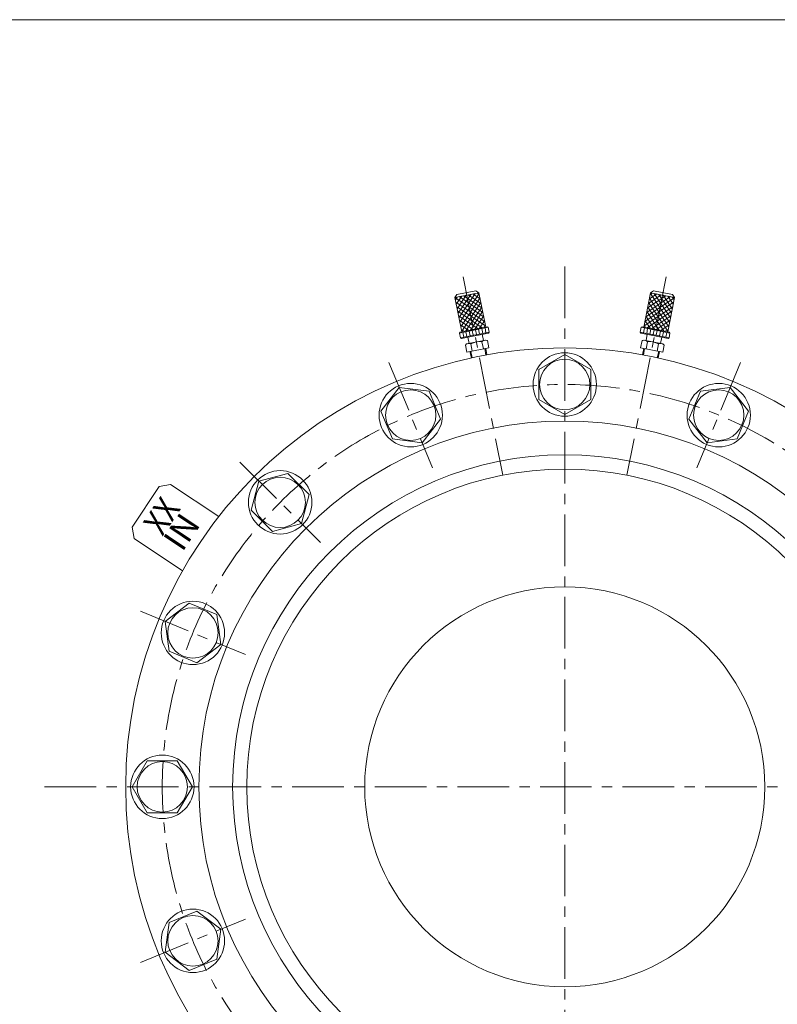
# Model space of a CAD drawing. Units: millimetres. Extents: x -760 to 760, y -526 to 551.
# Drawn here: x -12 to 454, y -92 to 514 of the extents above; entities that cross this region are included whole.
import ezdxf
from ezdxf.enums import TextEntityAlignment as Align

# ---------------------------------------------------------------- set-up
doc = ezdxf.new("R2010")
doc.units = ezdxf.units.MM
doc.linetypes.add('CENTER', pattern=[50.8, 31.75, -6.35, 6.35, -6.35])
for name, color, linetype in [('Layer0007', 7, 'Continuous'), ('Layer0008', 7, 'Continuous'), ('Layer0011', 7, 'Continuous'), ('ZUWAKU', 7, 'Continuous')]:
    doc.layers.add(name, color=color, linetype=linetype)
doc.styles.add('dcStyle0', font='txt.shx', dxfattribs={"bigfont": 'bigfont'})

# ---------------------------------------------------------------- blocks, each defined once
blk = doc.blocks.new('DC_GROUP_MO-400F_5')
at = {"layer": 'Layer0007', "color": 150, "linetype": 'Continuous', "lineweight": 13}
for p, q in [((268.06, 345.6), (258.06, 330.63)), ((270.39, 345.5), (258.61, 327.86)), ((271.04, 342.24), (266.48, 345.29)), ((270.49, 345.02), (269.26, 345.84)), ((273.25, 331.14), (255.61, 342.93)), ((256.96, 343.39), (255.85, 341.73)), ((273.8, 328.37), (256.16, 340.16)), ((259.74, 343.95), (256.4, 338.96)), ((262.51, 344.5), (256.95, 336.18)), ((265.28, 345.05), (257.51, 333.41)), ((272.7, 333.92), (258.16, 343.63)), ((270.95, 342.72), (259.16, 325.09)), ((271.5, 339.95), (259.71, 322.31)), ((272.15, 336.69), (260.93, 344.18)), ((271.59, 339.47), (263.71, 344.74)), ((274.35, 325.6), (256.72, 337.38)), ((272.35, 324.53), (257.27, 334.61)), ((272.05, 337.18), (262.26, 322.53)), ((272.6, 334.4), (265.04, 323.08)), ((269.57, 323.98), (257.82, 331.83)), ((266.8, 323.43), (258.37, 329.06)), ((273.15, 331.63), (267.81, 323.63)), ((273.71, 328.85), (270.58, 324.18)), ((264.02, 322.88), (258.92, 326.29)), ((261.25, 322.33), (259.47, 323.51)), ((260.94, 318.7), (260.36, 321.64)), ((262.9, 319.09), (262.32, 322.03)), ((264.87, 319.48), (264.28, 322.42)), ((266.83, 319.87), (266.24, 322.81)), ((268.79, 320.26), (268.2, 323.2)), ((270.75, 320.65), (270.16, 323.59)), ((272.71, 321.04), (272.13, 323.98)), ((274.26, 326.08), (273.36, 324.73)), ((274.67, 321.43), (274.09, 324.37)), ((265.32, 309.98), (266.23, 306.05)), ((273.97, 311.7), (274.63, 307.73))]:
    blk.add_line(p, q, dxfattribs=at)
at = {"layer": 'Layer0007', "color": 7, "linetype": 'Continuous', "lineweight": 13}
for p, q in [((276.05, 324.76), (258.4, 321.25)), ((258.98, 318.31), (276.63, 321.82))]:
    blk.add_line(p, q, dxfattribs=at)
at = {"layer": 'Layer0007', "color": 5, "linetype": 'Continuous', "lineweight": 18}
blk.add_line((259.86, 322.05), (259.75, 322.12), dxfattribs=at)
at = {"layer": 'Layer0007', "color": 150, "linetype": 'Continuous', "lineweight": 13}
for centre, radius, start, end in [((270.9, 304.5), 11.46, 83.66205, 118.83795), ((274.36, 313.75), 3.07, 75.63425, 135.63425), ((264.17, 311.72), 3.07, 66.86575, 126.86575)]:
    blk.add_arc(centre, radius, start, end, dxfattribs=at)
at = {"layer": 'Layer0008', "color": 7, "linetype": 'Continuous', "lineweight": 18}
for p, q in [((255.57, 343.12), (270.29, 346.04)), ((256.75, 344.88), (268.52, 347.22)), ((268.52, 347.22), (270.29, 346.04)), ((274.48, 324.96), (270.29, 346.04)), ((256.75, 344.88), (255.57, 343.12)), ((259.77, 322.03), (255.57, 343.12)), ((258.4, 321.25), (258.79, 321.84)), ((258.98, 318.31), (258.4, 321.25)), ((258.79, 321.84), (275.46, 325.15)), ((259.57, 317.91), (276.24, 321.23)), ((276.05, 324.76), (275.46, 325.15)), ((276.63, 321.82), (276.05, 324.76)), ((276.63, 321.82), (276.24, 321.23)), ((258.98, 318.31), (259.57, 317.91)), ((262.78, 314.58), (274.55, 316.92)), ((264.25, 314.87), (263.49, 318.69)), ((272.17, 315.9), (273.04, 311.52)), ((273.08, 316.62), (272.32, 320.45)), ((274.55, 316.92), (275.57, 316.57)), ((275.57, 316.57), (276.44, 312.19)), ((262.78, 314.58), (261.98, 313.87)), ((261.98, 313.87), (262.85, 309.49)), ((276.44, 312.19), (262.85, 309.49)), ((264.75, 309.87), (265.66, 305.94)), ((265.37, 314.54), (266.24, 310.17)), ((274.54, 311.82), (275.2, 307.84))]:
    blk.add_line(p, q, dxfattribs=at)
blk = doc.blocks.new('DC_GROUP_MO-400F_6')
at = {"layer": 'Layer0007', "color": 150, "linetype": 'Continuous', "lineweight": 13}
for p, q in [((375.16, 342.24), (379.72, 345.29)), ((375.71, 345.02), (376.95, 345.84)), ((375.81, 345.5), (387.59, 327.86)), ((378.15, 345.6), (388.15, 330.63)), ((372.4, 328.37), (390.04, 340.16)), ((372.95, 331.14), (390.59, 342.93)), ((373.51, 333.92), (388.04, 343.63)), ((374.06, 336.69), (385.27, 344.18)), ((374.61, 339.47), (382.5, 344.74)), ((374.71, 339.95), (386.49, 322.31)), ((375.26, 342.72), (387.04, 325.09)), ((380.92, 345.05), (388.7, 333.41)), ((383.69, 344.5), (389.25, 336.18)), ((386.47, 343.95), (389.8, 338.96)), ((389.24, 343.39), (390.35, 341.73)), ((371.85, 325.6), (389.49, 337.38)), ((373.6, 334.4), (381.17, 323.08)), ((373.86, 324.53), (388.94, 334.61)), ((374.15, 337.18), (383.94, 322.53)), ((372.5, 328.85), (375.62, 324.18)), ((373.05, 331.63), (378.39, 323.63)), ((376.63, 323.98), (388.39, 331.83)), ((379.41, 323.43), (387.83, 329.06)), ((371.53, 321.43), (372.12, 324.37)), ((371.95, 326.08), (372.85, 324.73)), ((373.49, 321.04), (374.08, 323.98)), ((375.45, 320.65), (376.04, 323.59)), ((377.42, 320.26), (378, 323.2)), ((379.38, 319.87), (379.96, 322.81)), ((381.34, 319.48), (381.92, 322.42)), ((382.18, 322.88), (387.28, 326.29)), ((383.3, 319.09), (383.89, 322.03)), ((384.95, 322.33), (386.73, 323.51)), ((385.26, 318.7), (385.85, 321.64)), ((372.24, 311.7), (371.58, 307.73)), ((380.89, 309.98), (379.98, 306.05))]:
    blk.add_line(p, q, dxfattribs=at)
at = {"layer": 'Layer0007', "color": 7, "linetype": 'Continuous', "lineweight": 13}
for p, q in [((387.22, 318.31), (369.57, 321.82)), ((370.15, 324.76), (387.81, 321.25))]:
    blk.add_line(p, q, dxfattribs=at)
at = {"layer": 'Layer0007', "color": 5, "linetype": 'Continuous', "lineweight": 18}
blk.add_line((386.34, 322.05), (386.45, 322.12), dxfattribs=at)
at = {"layer": 'Layer0007', "color": 150, "linetype": 'Continuous', "lineweight": 13}
for centre, radius, start, end in [((371.84, 313.75), 3.07, 44.36575, 104.36575), ((375.3, 304.5), 11.46, 61.16205, 96.33795), ((382.04, 311.72), 3.07, 53.13425, 113.13425)]:
    blk.add_arc(centre, radius, start, end, dxfattribs=at)
at = {"layer": 'Layer0008', "color": 7, "linetype": 'Continuous', "lineweight": 18}
for p, q in [((371.72, 324.96), (375.92, 346.04)), ((377.68, 347.22), (375.92, 346.04)), ((390.63, 343.12), (375.92, 346.04)), ((389.45, 344.88), (377.68, 347.22)), ((386.44, 322.03), (390.63, 343.12)), ((389.45, 344.88), (390.63, 343.12)), ((369.57, 321.82), (370.15, 324.76)), ((369.57, 321.82), (369.96, 321.23)), ((386.64, 317.91), (369.96, 321.23)), ((370.15, 324.76), (370.74, 325.15)), ((387.42, 321.84), (370.74, 325.15)), ((387.22, 318.31), (387.81, 321.25)), ((387.81, 321.25), (387.42, 321.84)), ((370.64, 316.57), (369.77, 312.19)), ((371.65, 316.92), (370.64, 316.57)), ((383.42, 314.58), (371.65, 316.92)), ((373.12, 316.62), (373.89, 320.45)), ((374.04, 315.9), (373.17, 311.52)), ((381.95, 314.87), (382.71, 318.69)), ((387.22, 318.31), (386.64, 317.91)), ((369.77, 312.19), (383.36, 309.49)), ((371.67, 311.82), (371.01, 307.84)), ((380.83, 314.54), (379.96, 310.17)), ((381.46, 309.87), (380.55, 305.94)), ((384.23, 313.87), (383.36, 309.49)), ((383.42, 314.58), (384.23, 313.87))]:
    blk.add_line(p, q, dxfattribs=at)

msp = doc.modelspace()

# ---------------------------------------------------------------- linework, layer by layer
at = {"layer": 'Layer0007', "color": 7, "linetype": 'Continuous', "lineweight": 18}
for p, q in [((323.1, 308.05), (307.1, 298.82)), ((339.1, 298.82), (323.1, 308.05)), ((307.1, 298.82), (307.1, 280.34)), ((339.1, 280.34), (339.1, 298.82)), ((221.32, 287.81), (210.07, 273.15)), ((239.63, 285.4), (221.32, 287.81)), ((246.71, 268.33), (239.63, 285.4)), ((406.57, 285.4), (399.5, 268.33)), ((424.89, 287.81), (406.57, 285.4)), ((436.13, 273.15), (424.89, 287.81)), ((307.1, 280.34), (323.1, 271.1)), ((323.1, 271.1), (339.1, 280.34)), ((210.07, 273.15), (217.14, 256.08)), ((429.06, 256.08), (436.13, 273.15)), ((235.46, 253.67), (246.71, 268.33)), ((399.5, 268.33), (410.75, 253.67)), ((217.14, 256.08), (235.46, 253.67)), ((410.75, 253.67), (429.06, 256.08)), ((152.87, 234.93), (135.03, 230.15)), ((165.94, 221.87), (152.87, 234.93)), ((57.01, 201.83), (73.68, 226.78)), ((73.68, 226.78), (80.62, 228.16)), ((80.62, 228.16), (110.33, 208.3)), ((135.03, 230.15), (130.25, 212.3)), ((161.16, 204.02), (165.94, 221.87)), ((130.25, 212.3), (143.31, 199.24)), ((57.01, 201.83), (58.39, 194.9)), ((143.31, 199.24), (161.16, 204.02)), ((58.39, 194.9), (88.11, 175.04)), ((92.03, 155.11), (77.37, 143.86)), ((109.1, 148.04), (92.03, 155.11)), ((111.51, 129.72), (109.1, 148.04)), ((77.37, 143.86), (79.78, 125.54)), ((96.85, 118.47), (111.51, 129.72)), ((79.78, 125.54), (96.85, 118.47)), ((66.36, 58.08), (57.13, 42.08)), ((84.84, 58.08), (66.36, 58.08)), ((94.08, 42.08), (84.84, 58.08)), ((57.13, 42.08), (66.36, 26.08)), ((84.84, 26.08), (94.08, 42.08)), ((66.36, 26.08), (84.84, 26.08)), ((96.85, -34.32), (79.78, -41.39)), ((111.51, -45.57), (96.85, -34.32)), ((79.78, -41.39), (77.37, -59.71)), ((109.1, -63.88), (111.51, -45.57)), ((77.37, -59.71), (92.03, -70.95)), ((92.03, -70.95), (109.1, -63.88))]:
    msp.add_line(p, q, dxfattribs=at)
for centre, radius in [((323.1, 42.08), 270), ((323.1, 289.58), 19.5), ((228.39, 270.74), 19.5), ((417.82, 270.74), 19.5), ((323.1, 42.08), 225), ((323.1, 42.08), 204.25), ((323.1, 42.08), 195.5), ((148.09, 217.09), 19.5), ((323.1, 42.08), 123), ((94.44, 136.79), 19.5), ((75.6, 42.08), 19.5), ((94.44, -52.64), 19.5)]:
    msp.add_circle(centre, radius, dxfattribs=at)
at = {"layer": 'Layer0008', "color": 150, "linetype": 'Continuous', "lineweight": 13}
for centre in [(323.1, 289.58), (228.39, 270.74), (417.82, 270.74), (148.09, 217.09), (94.44, 136.79), (75.6, 42.08), (94.44, -52.64)]:
    msp.add_circle(centre, 15.5, dxfattribs=at)
at = {"layer": 'Layer0011', "color": 56, "linetype": 'CENTER', "lineweight": 13}
for p, q in [((323.1, 362.08), (323.1, -277.92)), ((260.69, 355.86), (284.96, 233.82)), ((385.52, 355.86), (361.24, 233.82)), ((214.99, 303.07), (241.78, 238.4)), ((431.21, 303.07), (404.42, 238.4)), ((123.34, 241.84), (172.84, 192.34)), ((62.11, 150.19), (126.78, 123.4)), ((3.1, 42.08), (643.1, 42.08)), ((62.11, -66.03), (126.78, -39.24))]:
    msp.add_line(p, q, dxfattribs=at)
msp.add_circle((323.1, 42.08), 247.5, dxfattribs=at)
at = {"layer": 'ZUWAKU', "color": 7, "linetype": 'Continuous', "lineweight": 13}
msp.add_line((759.99, 514.01), (-760.01, 514.01), dxfattribs=at)

# ---------------------------------------------------------------- block references
at = {"layer": 'Layer0007', "linetype": 'Continuous'}
for name in ['DC_GROUP_MO-400F_5', 'DC_GROUP_MO-400F_6']:
    msp.add_blockref(name, (0, 0), dxfattribs=at)

# ---------------------------------------------------------------- texts
at = {"color": 150, "style": 'dcStyle0'}
for s, width, p, p2 in [('XX', 0.794595, (75.65, 195.83), (87.32, 213.29)), ('IN', 1.130769, (87.85, 186.06), (99.52, 203.53))]:
    msp.add_text(s, height=15, rotation=56.25, dxfattribs=dict(at, width=width)).set_placement(p, p2, align=Align.FIT)

doc.saveas('drawing.dxf')
